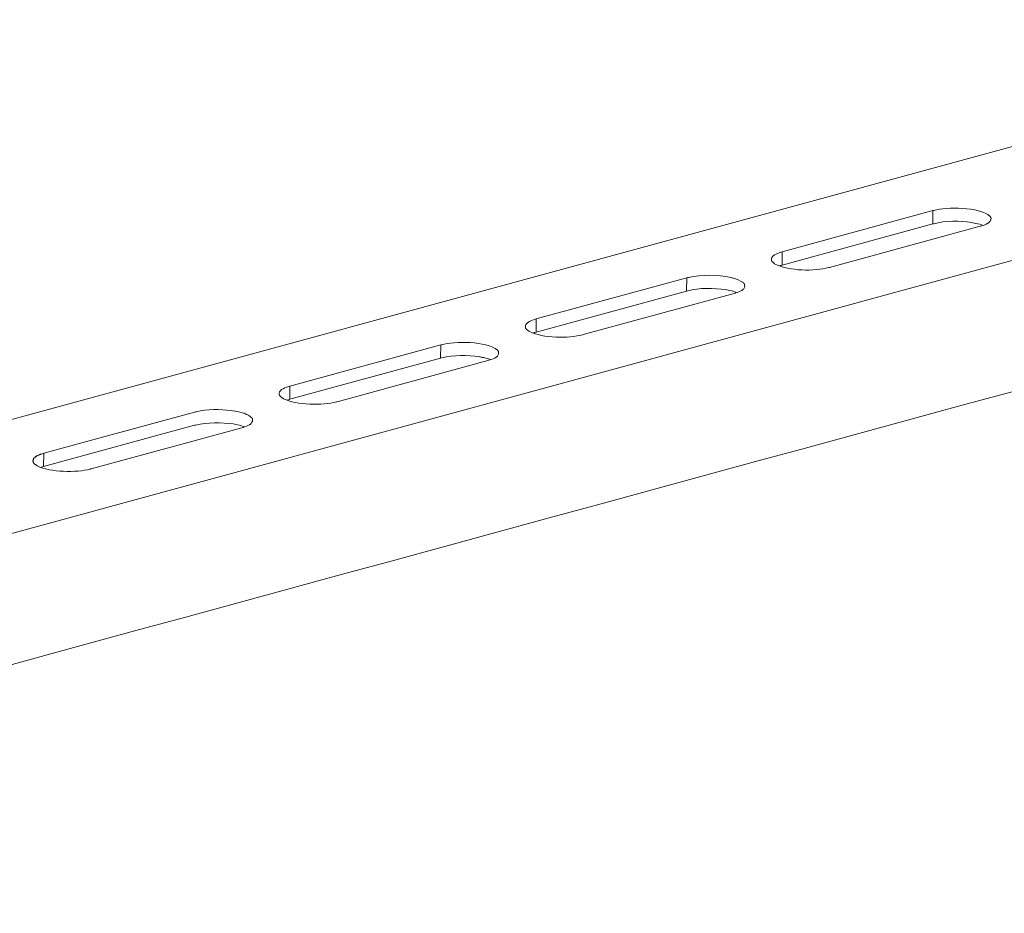
# Model space of a CAD drawing. Units: millimetres. Extents: x -628 to -276, y 440 to 700.
# Drawn here: x -377 to -364, y 464 to 476 of the extents above; entities that cross this region are included whole.
import ezdxf

# ---------------------------------------------------------------- set-up
doc = ezdxf.new("R2010")
doc.units = ezdxf.units.MM
doc.header["$LTSCALE"] = 23.1
doc.layers.add('layer 1', color=7, linetype='CONTINUOUS')

msp = doc.modelspace()

# ---------------------------------------------------------------- linework, layer by layer
at = {"layer": 'layer 1', "lineweight": 15}
for points, knots in [([(-357.4601, 476.386), (-357.4601, 476.386), (-387.838, 468.0983), (-387.838, 468.0983), (-387.838, 468.0983), (-387.838, 468.0983), (-387.8394, 468.0983), (-387.8394, 468.0983)], [0, 0, 0, 0, 0.5, 0.5, 0.5, 0.5, 1, 1, 1, 1]), ([(-354.383, 475.6942), (-354.383, 475.6942), (-387.3412, 466.6992), (-387.3412, 466.6992), (-387.3412, 466.6992), (-387.3412, 466.6992), (-389.3984, 466.1379), (-389.3984, 466.1379)], [0, 0, 0, 0, 0.5, 0.5, 0.5, 0.5, 1, 1, 1, 1]), ([(-352.3321, 474.4874), (-352.3321, 474.4874), (-353.7777, 474.0922), (-353.7777, 474.0922), (-353.7777, 474.0922), (-365.6307, 470.8595), (-377.4836, 467.6266), (-389.3352, 464.3888), (-389.3352, 464.3888), (-389.3352, 464.3888), (-389.4205, 464.3658), (-389.4205, 464.3658)], [0, 0, 0, 0, 0.3333333, 0.3333333, 0.3333333, 0.3333333, 0.6666667, 0.6666667, 0.6666667, 0.6666667, 1, 1, 1, 1]), ([(-363.9949, 473.7052), (-363.9949, 473.7052), (-363.9949, 473.7142), (-363.9949, 473.7142), (-363.9949, 473.7142), (-363.9949, 473.7142), (-363.9974, 473.7168), (-363.9974, 473.7168), (-363.9974, 473.7168), (-363.9974, 473.7168), (-363.9974, 473.7247), (-363.9974, 473.7247), (-363.9974, 473.7247), (-363.9974, 473.7247), (-364, 473.7298), (-364, 473.7298), (-364, 473.7298), (-364, 473.7298), (-364, 473.7324), (-364, 473.7324), (-364, 473.7324), (-364, 473.7324), (-364.0026, 473.7347), (-364.0026, 473.7347), (-364.0026, 473.7347), (-364.0026, 473.7347), (-364.0051, 473.7374), (-364.0051, 473.7374), (-364.0051, 473.7374), (-364.0051, 473.7374), (-364.0051, 473.7398), (-364.0051, 473.7398), (-364.0051, 473.7398), (-364.0051, 473.7398), (-364.0091, 473.7426), (-364.0091, 473.7426), (-364.0091, 473.7426), (-364.152, 473.8733), (-364.5893, 473.867), (-364.7628, 473.8199), (-364.7628, 473.8199), (-364.7628, 473.8199), (-364.7758, 473.8174), (-364.7758, 473.8174)], [0, 0, 0, 0, 0.0909091, 0.0909091, 0.0909091, 0.0909091, 0.1818182, 0.1818182, 0.1818182, 0.1818182, 0.2727273, 0.2727273, 0.2727273, 0.2727273, 0.3636364, 0.3636364, 0.3636364, 0.3636364, 0.4545455, 0.4545455, 0.4545455, 0.4545455, 0.5454545, 0.5454545, 0.5454545, 0.5454546, 0.6363636, 0.6363636, 0.6363636, 0.6363636, 0.7272727, 0.7272727, 0.7272727, 0.7272727, 0.8181818, 0.8181818, 0.8181818, 0.8181818, 0.9090909, 0.9090909, 0.9090909, 0.9090909, 1, 1, 1, 1]), ([(-364.1408, 473.6085), (-364.1408, 473.6085), (-364.1302, 473.6096), (-364.1302, 473.6096), (-364.1302, 473.6096), (-364.1302, 473.6096), (-364.1202, 473.6134), (-364.1202, 473.6134), (-364.1202, 473.6134), (-364.0891, 473.6207), (-364.066, 473.6332), (-364.0377, 473.647), (-364.0377, 473.647), (-364.0377, 473.647), (-364.0321, 473.6496), (-364.0321, 473.6496), (-364.0321, 473.6496), (-364.0321, 473.6496), (-364.0272, 473.6524), (-364.0272, 473.6524), (-364.0272, 473.6524), (-364.0272, 473.6524), (-364.0244, 473.6577), (-364.0244, 473.6577), (-364.0244, 473.6577), (-364.0244, 473.6577), (-364.0195, 473.6614), (-364.0195, 473.6614), (-364.0195, 473.6614), (-364.0195, 473.6614), (-364.0141, 473.6666), (-364.0141, 473.6666), (-364.0141, 473.6666), (-364.0141, 473.6666), (-364.0117, 473.6691), (-364.0117, 473.6691), (-364.0117, 473.6691), (-364.0117, 473.6691), (-364.0091, 473.6742), (-364.0091, 473.6742), (-364.0091, 473.6742), (-364.0091, 473.6742), (-364.0026, 473.6793), (-364.0026, 473.6793), (-364.0026, 473.6793), (-364.0026, 473.6793), (-364.0001, 473.6846), (-364.0001, 473.6846), (-364.0001, 473.6846), (-364.0001, 473.6846), (-364.0001, 473.6896), (-364.0001, 473.6896), (-364.0001, 473.6896), (-364.0001, 473.6896), (-363.9973, 473.6947), (-363.9973, 473.6947), (-363.9973, 473.6947), (-363.9973, 473.6947), (-363.9973, 473.7), (-363.9973, 473.7), (-363.9973, 473.7), (-363.9973, 473.7), (-363.9949, 473.7051), (-363.9949, 473.7051)], [0, 0, 0, 0, 0.0625, 0.0625, 0.0625, 0.0625, 0.125, 0.125, 0.125, 0.125, 0.1875, 0.1875, 0.1875, 0.1875, 0.25, 0.25, 0.25, 0.25, 0.3125, 0.3125, 0.3125, 0.3125, 0.375, 0.375, 0.375, 0.375, 0.4375, 0.4375, 0.4375, 0.4375, 0.5, 0.5, 0.5, 0.5, 0.5625, 0.5625, 0.5625, 0.5625, 0.625, 0.625, 0.625, 0.625, 0.6875, 0.6875, 0.6875, 0.6875, 0.75, 0.75, 0.75, 0.75, 0.8125, 0.8125, 0.8125, 0.8125, 0.875, 0.875, 0.875, 0.875, 0.9375, 0.9375, 0.9375, 0.9375, 1, 1, 1, 1]), ([(-364.1072, 473.6214), (-364.1072, 473.6214), (-364.1226, 473.6264), (-364.1226, 473.6264), (-364.1226, 473.6264), (-364.1497, 473.6363), (-364.1921, 473.6455), (-364.2206, 473.6497), (-364.2206, 473.6497), (-364.2206, 473.6497), (-364.2389, 473.6548), (-364.2389, 473.6548), (-364.2389, 473.6548), (-364.2389, 473.6548), (-364.2543, 473.6577), (-364.2543, 473.6577), (-364.2543, 473.6577), (-364.4051, 473.6814), (-364.6162, 473.683), (-364.7629, 473.6418), (-364.7629, 473.6418), (-364.7629, 473.6418), (-364.7796, 473.6394), (-364.7796, 473.6394)], [0, 0, 0, 0, 0.1666667, 0.1666667, 0.1666667, 0.1666667, 0.3333333, 0.3333333, 0.3333333, 0.3333333, 0.5, 0.5, 0.5, 0.5, 0.6666667, 0.6666667, 0.6666667, 0.6666667, 0.8333333, 0.8333333, 0.8333333, 0.8333333, 1, 1, 1, 1]), ([(-366.8023, 473.2637), (-366.8023, 473.2637), (-366.815, 473.2611), (-366.815, 473.2611), (-366.815, 473.2611), (-366.815, 473.2611), (-366.8255, 473.2586), (-366.8255, 473.2586), (-366.8255, 473.2586), (-366.8493, 473.2458), (-366.8822, 473.2365), (-366.9055, 473.2235), (-366.9055, 473.2235), (-366.9055, 473.2235), (-366.9105, 473.2186), (-366.9105, 473.2186), (-366.9105, 473.2186), (-366.9105, 473.2186), (-366.9157, 473.216), (-366.9157, 473.216), (-366.9157, 473.216), (-366.9269, 473.2117), (-366.9458, 473.1875), (-366.9454, 473.1761), (-366.9454, 473.1761), (-366.9454, 473.1761), (-366.948, 473.1708), (-366.948, 473.1708), (-366.948, 473.1708), (-366.948, 473.1708), (-366.948, 473.1631), (-366.948, 473.1631)], [0, 0, 0, 0, 0.125, 0.125, 0.125, 0.125, 0.25, 0.25, 0.25, 0.25, 0.375, 0.375, 0.375, 0.375, 0.5, 0.5, 0.5, 0.5, 0.625, 0.625, 0.625, 0.625, 0.75, 0.75, 0.75, 0.75, 0.875, 0.875, 0.875, 0.875, 1, 1, 1, 1]), ([(-366.948, 473.1631), (-366.948, 473.1631), (-366.948, 473.1489), (-366.948, 473.1489), (-366.948, 473.1489), (-366.948, 473.1489), (-366.9453, 473.1436), (-366.9453, 473.1436), (-366.9453, 473.1436), (-366.9453, 473.1436), (-366.9417, 473.1385), (-366.9417, 473.1385), (-366.9417, 473.1385), (-366.9417, 473.1385), (-366.9417, 473.1359), (-366.9417, 473.1359), (-366.9417, 473.1359), (-366.9417, 473.1359), (-366.9403, 473.1309), (-366.9403, 473.1309), (-366.9403, 473.1309), (-366.9403, 473.1309), (-366.9339, 473.1283), (-366.9339, 473.1283), (-366.9339, 473.1283), (-366.9339, 473.1283), (-366.9313, 473.1257), (-366.9313, 473.1257), (-366.9313, 473.1257), (-366.9313, 473.1257), (-366.9285, 473.1204), (-366.9285, 473.1204), (-366.9285, 473.1204), (-366.9285, 473.1204), (-366.9236, 473.118), (-366.9236, 473.118), (-366.9236, 473.118), (-366.9236, 473.118), (-366.9209, 473.1153), (-366.9209, 473.1153), (-366.9209, 473.1153), (-366.9209, 473.1153), (-366.9183, 473.1127), (-366.9183, 473.1127), (-366.9183, 473.1127), (-366.9183, 473.1127), (-366.9134, 473.1102), (-366.9134, 473.1102), (-366.9134, 473.1102), (-366.9134, 473.1102), (-366.9055, 473.105), (-366.9055, 473.105), (-366.9055, 473.105), (-366.9055, 473.105), (-366.9004, 473.0985), (-366.9004, 473.0985), (-366.9004, 473.0985), (-366.9004, 473.0985), (-366.8899, 473.0934), (-366.8899, 473.0934), (-366.8899, 473.0934), (-366.7157, 473.0068), (-366.3618, 472.9989), (-366.1801, 473.052), (-366.1801, 473.052), (-366.1801, 473.052), (-366.1658, 473.0546), (-366.1658, 473.0546)], [0, 0, 0, 0, 0.0588235, 0.0588235, 0.0588235, 0.0588235, 0.1176471, 0.1176471, 0.1176471, 0.1176471, 0.1764706, 0.1764706, 0.1764706, 0.1764706, 0.2352941, 0.2352941, 0.2352941, 0.2352941, 0.2941176, 0.2941176, 0.2941176, 0.2941177, 0.3529412, 0.3529412, 0.3529412, 0.3529412, 0.4117647, 0.4117647, 0.4117647, 0.4117647, 0.4705882, 0.4705882, 0.4705882, 0.4705882, 0.5294118, 0.5294118, 0.5294118, 0.5294118, 0.5882353, 0.5882353, 0.5882353, 0.5882353, 0.6470588, 0.6470588, 0.6470588, 0.6470588, 0.7058824, 0.7058824, 0.7058824, 0.7058824, 0.7647059, 0.7647059, 0.7647059, 0.7647059, 0.8235294, 0.8235294, 0.8235294, 0.8235294, 0.8823529, 0.8823529, 0.8823529, 0.882353, 0.9411765, 0.9411765, 0.9411765, 0.9411765, 1, 1, 1, 1]), ([(-366.8048, 473.0856), (-366.8048, 473.0856), (-366.8229, 473.0805), (-366.8229, 473.0805), (-366.8229, 473.0805), (-366.8229, 473.0805), (-366.8306, 473.0779), (-366.8306, 473.0779), (-366.8306, 473.0779), (-366.8306, 473.0779), (-366.8396, 473.0752), (-366.8396, 473.0752)], [0, 0, 0, 0, 0.3333333, 0.3333333, 0.3333333, 0.3333333, 0.6666667, 0.6666667, 0.6666667, 0.6666667, 1, 1, 1, 1]), ([(-367.3082, 472.8029), (-367.3082, 472.8029), (-367.3082, 472.8185), (-367.3082, 472.8185), (-367.3082, 472.8185), (-367.3082, 472.8185), (-367.3107, 472.8209), (-367.3107, 472.8209), (-367.3107, 472.8209), (-367.3107, 472.8209), (-367.3107, 472.8288), (-367.3107, 472.8288), (-367.3107, 472.8288), (-367.3107, 472.8288), (-367.3159, 472.8339), (-367.3159, 472.8339), (-367.3159, 472.8339), (-367.3159, 472.8339), (-367.3159, 472.8367), (-367.3159, 472.8367), (-367.3159, 472.8367), (-367.3159, 472.8367), (-367.3186, 472.8392), (-367.3186, 472.8392), (-367.3186, 472.8392), (-367.3186, 472.8392), (-367.3237, 472.8443), (-367.3237, 472.8443), (-367.3237, 472.8443), (-367.3237, 472.8443), (-367.3286, 472.8469), (-367.3286, 472.8469), (-367.3286, 472.8469), (-367.3286, 472.8469), (-367.3339, 472.8534), (-367.3339, 472.8534), (-367.3339, 472.8534), (-367.3339, 472.8534), (-367.3391, 472.8559), (-367.3391, 472.8559), (-367.3391, 472.8559), (-367.3576, 472.8729), (-367.434, 472.9046), (-367.4592, 472.9087), (-367.4592, 472.9087), (-367.4592, 472.9087), (-367.4694, 472.9113), (-367.4694, 472.9113), (-367.4694, 472.9113), (-367.4694, 472.9113), (-367.4824, 472.9139), (-367.4824, 472.9139), (-367.4824, 472.9139), (-367.4824, 472.9139), (-367.4952, 472.9192), (-367.4952, 472.9192), (-367.4952, 472.9192), (-367.6701, 472.9548), (-367.8872, 472.9591), (-368.0617, 472.9192), (-368.0617, 472.9192), (-368.0617, 472.9192), (-368.0759, 472.9166), (-368.0759, 472.9166), (-368.0759, 472.9166), (-368.0759, 472.9166), (-368.0863, 472.9139), (-368.0863, 472.9139)], [0, 0, 0, 0, 0.0588235, 0.0588235, 0.0588235, 0.0588235, 0.1176471, 0.1176471, 0.1176471, 0.1176471, 0.1764706, 0.1764706, 0.1764706, 0.1764706, 0.2352941, 0.2352941, 0.2352941, 0.2352941, 0.2941176, 0.2941176, 0.2941176, 0.2941177, 0.3529412, 0.3529412, 0.3529412, 0.3529412, 0.4117647, 0.4117647, 0.4117647, 0.4117647, 0.4705882, 0.4705882, 0.4705882, 0.4705882, 0.5294118, 0.5294118, 0.5294118, 0.5294118, 0.5882353, 0.5882353, 0.5882353, 0.5882353, 0.6470588, 0.6470588, 0.6470588, 0.6470588, 0.7058824, 0.7058824, 0.7058824, 0.7058824, 0.7647059, 0.7647059, 0.7647059, 0.7647059, 0.8235294, 0.8235294, 0.8235294, 0.8235294, 0.8823529, 0.8823529, 0.8823529, 0.882353, 0.9411765, 0.9411765, 0.9411765, 0.9411765, 1, 1, 1, 1]), ([(-367.4166, 472.7178), (-367.4166, 472.7178), (-367.432, 472.7229), (-367.432, 472.7229), (-367.432, 472.7229), (-367.4599, 472.7336), (-367.5003, 472.7411), (-367.5302, 472.7464), (-367.5302, 472.7464), (-367.5302, 472.7464), (-367.5483, 472.7527), (-367.5483, 472.7527), (-367.5483, 472.7527), (-367.5483, 472.7527), (-367.5651, 472.7552), (-367.5651, 472.7552), (-367.5651, 472.7552), (-367.7202, 472.7761), (-367.923, 472.781), (-368.0736, 472.7385), (-368.0736, 472.7385), (-368.0736, 472.7385), (-368.089, 472.7359), (-368.089, 472.7359)], [0, 0, 0, 0, 0.1666667, 0.1666667, 0.1666667, 0.1666667, 0.3333333, 0.3333333, 0.3333333, 0.3333333, 0.5, 0.5, 0.5, 0.5, 0.6666667, 0.6666667, 0.6666667, 0.6666667, 0.8333333, 0.8333333, 0.8333333, 0.8333333, 1, 1, 1, 1]), ([(-367.4501, 472.7049), (-367.4501, 472.7049), (-367.4398, 472.7075), (-367.4398, 472.7075), (-367.4398, 472.7075), (-367.4398, 472.7075), (-367.4296, 472.71), (-367.4296, 472.71), (-367.4296, 472.71), (-367.4018, 472.7189), (-367.3741, 472.7293), (-367.3481, 472.7435), (-367.3481, 472.7435), (-367.3481, 472.7435), (-367.3418, 472.7462), (-367.3418, 472.7462), (-367.3418, 472.7462), (-367.3418, 472.7462), (-367.3392, 472.75), (-367.3392, 472.75), (-367.3392, 472.75), (-367.315, 472.7685), (-367.3223, 472.7645), (-367.3081, 472.7913), (-367.3081, 472.7913), (-367.3081, 472.7913), (-367.3081, 472.8029), (-367.3081, 472.8029)], [0, 0, 0, 0, 0.1428571, 0.1428571, 0.1428571, 0.1428572, 0.2857143, 0.2857143, 0.2857143, 0.2857143, 0.4285714, 0.4285714, 0.4285714, 0.4285714, 0.5714286, 0.5714286, 0.5714286, 0.5714286, 0.7142857, 0.7142857, 0.7142857, 0.7142857, 0.8571429, 0.8571429, 0.8571429, 0.8571429, 1, 1, 1, 1]), ([(-370.1142, 472.3603), (-370.1142, 472.3603), (-370.1246, 472.3576), (-370.1246, 472.3576), (-370.1246, 472.3576), (-370.1636, 472.3426), (-370.2524, 472.3186), (-370.2575, 472.2672), (-370.2575, 472.2672), (-370.2575, 472.2672), (-370.2575, 472.2595), (-370.2575, 472.2595)], [0, 0, 0, 0, 0.3333333, 0.3333333, 0.3333333, 0.3333333, 0.6666667, 0.6666667, 0.6666667, 0.6666667, 1, 1, 1, 1]), ([(-370.2574, 472.2595), (-370.2574, 472.2595), (-370.2574, 472.2468), (-370.2574, 472.2468), (-370.2574, 472.2468), (-370.2574, 472.2468), (-370.2549, 472.2415), (-370.2549, 472.2415), (-370.2549, 472.2415), (-370.2549, 472.2415), (-370.2549, 472.2352), (-370.2549, 472.2352), (-370.2549, 472.2352), (-370.2549, 472.2352), (-370.2525, 472.2324), (-370.2525, 472.2324), (-370.2525, 472.2324), (-370.2525, 472.2324), (-370.2496, 472.2273), (-370.2496, 472.2273), (-370.2496, 472.2273), (-370.2496, 472.2273), (-370.247, 472.2247), (-370.247, 472.2247), (-370.247, 472.2247), (-370.247, 472.2247), (-370.2419, 472.2221), (-370.2419, 472.2221), (-370.2419, 472.2221), (-370.2419, 472.2221), (-370.2393, 472.217), (-370.2393, 472.217), (-370.2393, 472.217), (-370.2393, 472.217), (-370.2369, 472.2145), (-370.2369, 472.2145), (-370.2369, 472.2145), (-370.2369, 472.2145), (-370.2302, 472.2119), (-370.2302, 472.2119), (-370.2302, 472.2119), (-370.2302, 472.2119), (-370.2279, 472.2091), (-370.2279, 472.2091), (-370.2279, 472.2091), (-370.2279, 472.2091), (-370.2226, 472.2066), (-370.2226, 472.2066), (-370.2226, 472.2066), (-370.2226, 472.2066), (-370.2149, 472.2015), (-370.2149, 472.2015), (-370.2149, 472.2015), (-370.2149, 472.2015), (-370.2096, 472.1964), (-370.2096, 472.1964), (-370.2096, 472.1964), (-370.2096, 472.1964), (-370.1992, 472.1911), (-370.1992, 472.1911), (-370.1992, 472.1911), (-370.032, 472.102), (-369.6671, 472.0963), (-369.4895, 472.1487), (-369.4895, 472.1487), (-369.4895, 472.1487), (-369.4791, 472.1511), (-369.4791, 472.1511)], [0, 0, 0, 0, 0.0588235, 0.0588235, 0.0588235, 0.0588235, 0.1176471, 0.1176471, 0.1176471, 0.1176471, 0.1764706, 0.1764706, 0.1764706, 0.1764706, 0.2352941, 0.2352941, 0.2352941, 0.2352941, 0.2941176, 0.2941176, 0.2941176, 0.2941177, 0.3529412, 0.3529412, 0.3529412, 0.3529412, 0.4117647, 0.4117647, 0.4117647, 0.4117647, 0.4705882, 0.4705882, 0.4705882, 0.4705882, 0.5294118, 0.5294118, 0.5294118, 0.5294118, 0.5882353, 0.5882353, 0.5882353, 0.5882353, 0.6470588, 0.6470588, 0.6470588, 0.6470588, 0.7058824, 0.7058824, 0.7058824, 0.7058824, 0.7647059, 0.7647059, 0.7647059, 0.7647059, 0.8235294, 0.8235294, 0.8235294, 0.8235294, 0.8823529, 0.8823529, 0.8823529, 0.882353, 0.9411765, 0.9411765, 0.9411765, 0.9411765, 1, 1, 1, 1]), ([(-370.1142, 472.1821), (-370.1142, 472.1821), (-370.1335, 472.177), (-370.1335, 472.177), (-370.1335, 472.177), (-370.1335, 472.177), (-370.1413, 472.1744), (-370.1413, 472.1744), (-370.1413, 472.1744), (-370.1413, 472.1744), (-370.149, 472.1719), (-370.149, 472.1719)], [0, 0, 0, 0, 0.3333333, 0.3333333, 0.3333333, 0.3333333, 0.6666667, 0.6666667, 0.6666667, 0.6666667, 1, 1, 1, 1]), ([(-370.6174, 471.8994), (-370.6174, 471.8994), (-370.6174, 471.915), (-370.6174, 471.915), (-370.6174, 471.915), (-370.6174, 471.915), (-370.6202, 471.9175), (-370.6202, 471.9175), (-370.6202, 471.9175), (-370.6202, 471.9175), (-370.6202, 471.9227), (-370.6202, 471.9227), (-370.6202, 471.9227), (-370.6202, 471.9227), (-370.6227, 471.9254), (-370.6227, 471.9254), (-370.6227, 471.9254), (-370.6227, 471.9254), (-370.6227, 471.928), (-370.6227, 471.928), (-370.6227, 471.928), (-370.6227, 471.928), (-370.6252, 471.9304), (-370.6252, 471.9304), (-370.6252, 471.9304), (-370.6252, 471.9304), (-370.6278, 471.9345), (-370.6278, 471.9345), (-370.6278, 471.9345), (-370.6278, 471.9345), (-370.6278, 471.9368), (-370.6278, 471.9368), (-370.6278, 471.9368), (-370.6278, 471.9368), (-370.6329, 471.9394), (-370.6329, 471.9394), (-370.6329, 471.9394), (-370.7814, 472.0658), (-371.2089, 472.0617), (-371.3855, 472.013), (-371.3855, 472.013), (-371.3855, 472.013), (-371.3958, 472.0104), (-371.3958, 472.0104)], [0, 0, 0, 0, 0.0909091, 0.0909091, 0.0909091, 0.0909091, 0.1818182, 0.1818182, 0.1818182, 0.1818182, 0.2727273, 0.2727273, 0.2727273, 0.2727273, 0.3636364, 0.3636364, 0.3636364, 0.3636364, 0.4545455, 0.4545455, 0.4545455, 0.4545455, 0.5454545, 0.5454545, 0.5454545, 0.5454546, 0.6363636, 0.6363636, 0.6363636, 0.6363636, 0.7272727, 0.7272727, 0.7272727, 0.7272727, 0.8181818, 0.8181818, 0.8181818, 0.8181818, 0.9090909, 0.9090909, 0.9090909, 0.9090909, 1, 1, 1, 1]), ([(-370.7258, 471.8143), (-370.7258, 471.8143), (-370.7414, 471.8193), (-370.7414, 471.8193), (-370.7414, 471.8193), (-370.7747, 471.829), (-370.8075, 471.8406), (-370.842, 471.844), (-370.842, 471.844), (-370.842, 471.844), (-370.8589, 471.8491), (-370.8589, 471.8491), (-370.8589, 471.8491), (-370.8589, 471.8491), (-370.8743, 471.8517), (-370.8743, 471.8517), (-370.8743, 471.8517), (-371.0417, 471.8725), (-371.2187, 471.8774), (-371.3829, 471.8363), (-371.3829, 471.8363), (-371.3829, 471.8363), (-371.3983, 471.8337), (-371.3983, 471.8337)], [0, 0, 0, 0, 0.1666667, 0.1666667, 0.1666667, 0.1666667, 0.3333333, 0.3333333, 0.3333333, 0.3333333, 0.5, 0.5, 0.5, 0.5, 0.6666667, 0.6666667, 0.6666667, 0.6666667, 0.8333333, 0.8333333, 0.8333333, 0.8333333, 1, 1, 1, 1]), ([(-370.7606, 471.8014), (-370.7606, 471.8014), (-370.7504, 471.8041), (-370.7504, 471.8041), (-370.7504, 471.8041), (-370.7082, 471.8165), (-370.623, 471.8427), (-370.6173, 471.8943), (-370.6173, 471.8943), (-370.6173, 471.8943), (-370.6173, 471.8994), (-370.6173, 471.8994)], [0, 0, 0, 0, 0.3333333, 0.3333333, 0.3333333, 0.3333333, 0.6666667, 0.6666667, 0.6666667, 0.6666667, 1, 1, 1, 1]), ([(-373.4248, 471.4568), (-373.4248, 471.4568), (-373.4352, 471.454), (-373.4352, 471.454), (-373.4352, 471.454), (-373.472, 471.441), (-373.5679, 471.4125), (-373.5669, 471.3611), (-373.5669, 471.3611), (-373.5669, 471.3611), (-373.5669, 471.356), (-373.5669, 471.356)], [0, 0, 0, 0, 0.3333333, 0.3333333, 0.3333333, 0.3333333, 0.6666667, 0.6666667, 0.6666667, 0.6666667, 1, 1, 1, 1]), ([(-373.5669, 471.356), (-373.5669, 471.356), (-373.5669, 471.3509), (-373.5669, 471.3509), (-373.5669, 471.3509), (-373.5673, 471.3288), (-373.5525, 471.3125), (-373.5332, 471.3031), (-373.5332, 471.3031), (-373.5332, 471.3031), (-373.5253, 471.2954), (-373.5253, 471.2954), (-373.5253, 471.2954), (-373.5253, 471.2954), (-373.519, 471.2928), (-373.519, 471.2928), (-373.519, 471.2928), (-373.519, 471.2928), (-373.5085, 471.2877), (-373.5085, 471.2877), (-373.5085, 471.2877), (-373.3424, 471.1985), (-372.9783, 471.1934), (-372.7989, 471.2452), (-372.7989, 471.2452), (-372.7989, 471.2452), (-372.7885, 471.2475), (-372.7885, 471.2475)], [0, 0, 0, 0, 0.1428571, 0.1428571, 0.1428571, 0.1428572, 0.2857143, 0.2857143, 0.2857143, 0.2857143, 0.4285714, 0.4285714, 0.4285714, 0.4285714, 0.5714286, 0.5714286, 0.5714286, 0.5714286, 0.7142857, 0.7142857, 0.7142857, 0.7142857, 0.8571429, 0.8571429, 0.8571429, 0.8571429, 1, 1, 1, 1]), ([(-373.4272, 471.2799), (-373.4272, 471.2799), (-373.4428, 471.2748), (-373.4428, 471.2748), (-373.4428, 471.2748), (-373.4428, 471.2748), (-373.4505, 471.2708), (-373.4505, 471.2708), (-373.4505, 471.2708), (-373.4505, 471.2708), (-373.4609, 471.2683), (-373.4609, 471.2683)], [0, 0, 0, 0, 0.3333333, 0.3333333, 0.3333333, 0.3333333, 0.6666667, 0.6666667, 0.6666667, 0.6666667, 1, 1, 1, 1]), ([(-373.9268, 470.9961), (-373.9268, 470.9961), (-373.9268, 471.0089), (-373.9268, 471.0089), (-373.9268, 471.0089), (-373.9268, 471.0089), (-373.9295, 471.0114), (-373.9295, 471.0114), (-373.9295, 471.0114), (-373.9295, 471.0114), (-373.9295, 471.0205), (-373.9295, 471.0205), (-373.9295, 471.0205), (-373.9295, 471.0205), (-373.9319, 471.0233), (-373.9319, 471.0233), (-373.9319, 471.0233), (-373.9319, 471.0233), (-373.9319, 471.0256), (-373.9319, 471.0256), (-373.9319, 471.0256), (-373.9319, 471.0256), (-373.936, 471.0282), (-373.936, 471.0282), (-373.936, 471.0282), (-373.936, 471.0282), (-373.9386, 471.0309), (-373.9386, 471.0309), (-373.9386, 471.0309), (-373.9386, 471.0309), (-373.9386, 471.0333), (-373.9386, 471.0333), (-373.9386, 471.0333), (-373.9386, 471.0333), (-373.9436, 471.036), (-373.9436, 471.036), (-373.9436, 471.036), (-373.9436, 471.036), (-373.9486, 471.041), (-373.9486, 471.041), (-373.9486, 471.041), (-373.9486, 471.041), (-373.9542, 471.0463), (-373.9542, 471.0463), (-373.9542, 471.0463), (-373.9542, 471.0463), (-373.9591, 471.0488), (-373.9591, 471.0488), (-373.9591, 471.0488), (-373.9591, 471.0488), (-373.9642, 471.0541), (-373.9642, 471.0541), (-373.9642, 471.0541), (-373.9642, 471.0541), (-373.9695, 471.0567), (-373.9695, 471.0567), (-373.9695, 471.0567), (-373.9695, 471.0567), (-373.9772, 471.0591), (-373.9772, 471.0591), (-373.9772, 471.0591), (-373.9772, 471.0591), (-373.9835, 471.0644), (-373.9835, 471.0644), (-373.9835, 471.0644), (-373.9835, 471.0644), (-373.9941, 471.0709), (-373.9941, 471.0709), (-373.9941, 471.0709), (-373.9941, 471.0709), (-374.0067, 471.076), (-374.0067, 471.076), (-374.0067, 471.076), (-374.0067, 471.076), (-374.0172, 471.0813), (-374.0172, 471.0813), (-374.0172, 471.0813), (-374.0172, 471.0813), (-374.0276, 471.0862), (-374.0276, 471.0862), (-374.0276, 471.0862), (-374.0276, 471.0862), (-374.0416, 471.0914), (-374.0416, 471.0914), (-374.0416, 471.0914), (-374.0747, 471.1), (-374.1225, 471.1152), (-374.1552, 471.1199), (-374.1552, 471.1199), (-374.1552, 471.1199), (-374.1656, 471.1199), (-374.1656, 471.1199), (-374.1656, 471.1199), (-374.1656, 471.1199), (-374.1928, 471.1264), (-374.1928, 471.1264), (-374.1928, 471.1264), (-374.1928, 471.1264), (-374.2186, 471.129), (-374.2186, 471.129), (-374.2186, 471.129), (-374.3588, 471.1487), (-374.5441, 471.1475), (-374.6819, 471.1122), (-374.6819, 471.1122), (-374.6819, 471.1122), (-374.6947, 471.1095), (-374.6947, 471.1095), (-374.6947, 471.1095), (-374.6947, 471.1095), (-374.7091, 471.1069), (-374.7091, 471.1069)], [0, 0, 0, 0, 0.0357143, 0.0357143, 0.0357143, 0.0357143, 0.0714286, 0.0714286, 0.0714286, 0.0714286, 0.1071429, 0.1071429, 0.1071429, 0.1071429, 0.1428571, 0.1428571, 0.1428571, 0.1428572, 0.1785714, 0.1785714, 0.1785714, 0.1785714, 0.2142857, 0.2142857, 0.2142857, 0.2142857, 0.25, 0.25, 0.25, 0.25, 0.2857143, 0.2857143, 0.2857143, 0.2857143, 0.3214286, 0.3214286, 0.3214286, 0.3214286, 0.3571429, 0.3571429, 0.3571429, 0.3571429, 0.3928571, 0.3928571, 0.3928571, 0.3928572, 0.4285714, 0.4285714, 0.4285714, 0.4285714, 0.4642857, 0.4642857, 0.4642857, 0.4642857, 0.5, 0.5, 0.5, 0.5, 0.5357143, 0.5357143, 0.5357143, 0.5357143, 0.5714286, 0.5714286, 0.5714286, 0.5714286, 0.6071429, 0.6071429, 0.6071429, 0.6071429, 0.6428571, 0.6428571, 0.6428571, 0.6428572, 0.6785714, 0.6785714, 0.6785714, 0.6785714, 0.7142857, 0.7142857, 0.7142857, 0.7142857, 0.75, 0.75, 0.75, 0.75, 0.7857143, 0.7857143, 0.7857143, 0.7857143, 0.8214286, 0.8214286, 0.8214286, 0.8214286, 0.8571429, 0.8571429, 0.8571429, 0.8571429, 0.8928571, 0.8928571, 0.8928571, 0.8928572, 0.9285714, 0.9285714, 0.9285714, 0.9285714, 0.9642857, 0.9642857, 0.9642857, 0.9642857, 1, 1, 1, 1]), ([(-374.0366, 470.9109), (-374.0366, 470.9109), (-374.0547, 470.9158), (-374.0547, 470.9158), (-374.0547, 470.9158), (-374.0781, 470.9276), (-374.1263, 470.9373), (-374.1527, 470.9404), (-374.1527, 470.9404), (-374.1527, 470.9404), (-374.1683, 470.9457), (-374.1683, 470.9457), (-374.1683, 470.9457), (-374.1683, 470.9457), (-374.1837, 470.9481), (-374.1837, 470.9481), (-374.1837, 470.9481), (-374.3469, 470.9693), (-374.5322, 470.9731), (-374.6922, 470.9327), (-374.6922, 470.9327), (-374.6922, 470.9327), (-374.709, 470.9302), (-374.709, 470.9302)], [0, 0, 0, 0, 0.1666667, 0.1666667, 0.1666667, 0.1666667, 0.3333333, 0.3333333, 0.3333333, 0.3333333, 0.5, 0.5, 0.5, 0.5, 0.6666667, 0.6666667, 0.6666667, 0.6666667, 0.8333333, 0.8333333, 0.8333333, 0.8333333, 1, 1, 1, 1]), ([(-374.0703, 470.8953), (-374.0703, 470.8953), (-374.0598, 470.9004), (-374.0598, 470.9004), (-374.0598, 470.9004), (-374.0598, 470.9004), (-374.0495, 470.903), (-374.0495, 470.903), (-374.0495, 470.903), (-374.0212, 470.9099), (-373.9962, 470.9266), (-373.9694, 470.9379), (-373.9694, 470.9379), (-373.9694, 470.9379), (-373.9643, 470.9404), (-373.9643, 470.9404), (-373.9643, 470.9404), (-373.9643, 470.9404), (-373.9592, 470.9429), (-373.9592, 470.9429), (-373.9592, 470.9429), (-373.9383, 470.9601), (-373.9399, 470.9615), (-373.9267, 470.9857), (-373.9267, 470.9857), (-373.9267, 470.9857), (-373.9267, 470.9961), (-373.9267, 470.9961)], [0, 0, 0, 0, 0.1428571, 0.1428571, 0.1428571, 0.1428572, 0.2857143, 0.2857143, 0.2857143, 0.2857143, 0.4285714, 0.4285714, 0.4285714, 0.4285714, 0.5714286, 0.5714286, 0.5714286, 0.5714286, 0.7142857, 0.7142857, 0.7142857, 0.7142857, 0.8571429, 0.8571429, 0.8571429, 0.8571429, 1, 1, 1, 1]), ([(-376.7341, 470.5533), (-376.7341, 470.5533), (-376.7446, 470.5507), (-376.7446, 470.5507), (-376.7446, 470.5507), (-376.7446, 470.5507), (-376.7546, 470.5455), (-376.7546, 470.5455), (-376.7546, 470.5455), (-376.7546, 470.5455), (-376.7665, 470.5428), (-376.7665, 470.5428), (-376.7665, 470.5428), (-376.7665, 470.5428), (-376.7769, 470.5402), (-376.7769, 470.5402), (-376.7769, 470.5402), (-376.7769, 470.5402), (-376.7895, 470.5351), (-376.7895, 470.5351), (-376.7895, 470.5351), (-376.7895, 470.5351), (-376.7999, 470.53), (-376.7999, 470.53), (-376.7999, 470.53), (-376.7999, 470.53), (-376.8103, 470.5275), (-376.8103, 470.5275), (-376.8103, 470.5275), (-376.8103, 470.5275), (-376.8218, 470.5223), (-376.8218, 470.5223), (-376.8218, 470.5223), (-376.8218, 470.5223), (-376.8322, 470.517), (-376.8322, 470.517), (-376.8322, 470.517), (-376.8322, 470.517), (-376.8373, 470.5107), (-376.8373, 470.5107), (-376.8373, 470.5107), (-376.8373, 470.5107), (-376.8426, 470.5082), (-376.8426, 470.5082), (-376.8426, 470.5082), (-376.8426, 470.5082), (-376.845, 470.5056), (-376.845, 470.5056), (-376.845, 470.5056), (-376.845, 470.5056), (-376.8503, 470.5029), (-376.8503, 470.5029), (-376.8503, 470.5029), (-376.8503, 470.5029), (-376.8554, 470.4979), (-376.8554, 470.4979), (-376.8554, 470.4979), (-376.8554, 470.4979), (-376.8607, 470.4951), (-376.8607, 470.4951), (-376.8607, 470.4951), (-376.8607, 470.4951), (-376.8631, 470.49), (-376.8631, 470.49), (-376.8631, 470.49), (-376.8631, 470.49), (-376.8673, 470.4874), (-376.8673, 470.4874), (-376.8673, 470.4874), (-376.8673, 470.4874), (-376.8722, 470.4824), (-376.8722, 470.4824), (-376.8722, 470.4824), (-376.8722, 470.4824), (-376.8749, 470.477), (-376.8749, 470.477), (-376.8749, 470.477), (-376.8749, 470.477), (-376.8749, 470.4719), (-376.8749, 470.4719), (-376.8749, 470.4719), (-376.8749, 470.4719), (-376.8775, 470.4666), (-376.8775, 470.4666), (-376.8775, 470.4666), (-376.8775, 470.4666), (-376.8775, 470.4578), (-376.8775, 470.4578), (-376.8775, 470.4578), (-376.8775, 470.4578), (-376.8799, 470.4526), (-376.8799, 470.4526)], [0, 0, 0, 0, 0.0434783, 0.0434783, 0.0434783, 0.0434783, 0.0869565, 0.0869565, 0.0869565, 0.0869565, 0.1304348, 0.1304348, 0.1304348, 0.1304348, 0.173913, 0.173913, 0.173913, 0.1739131, 0.2173913, 0.2173913, 0.2173913, 0.2173913, 0.2608696, 0.2608696, 0.2608696, 0.2608696, 0.3043478, 0.3043478, 0.3043478, 0.3043478, 0.3478261, 0.3478261, 0.3478261, 0.3478261, 0.3913043, 0.3913043, 0.3913043, 0.3913044, 0.4347826, 0.4347826, 0.4347826, 0.4347826, 0.4782609, 0.4782609, 0.4782609, 0.4782609, 0.5217391, 0.5217391, 0.5217391, 0.5217391, 0.5652174, 0.5652174, 0.5652174, 0.5652174, 0.6086957, 0.6086957, 0.6086957, 0.6086957, 0.6521739, 0.6521739, 0.6521739, 0.6521739, 0.6956522, 0.6956522, 0.6956522, 0.6956522, 0.7391304, 0.7391304, 0.7391304, 0.7391304, 0.7826087, 0.7826087, 0.7826087, 0.7826087, 0.826087, 0.826087, 0.826087, 0.826087, 0.8695652, 0.8695652, 0.8695652, 0.8695652, 0.9130435, 0.9130435, 0.9130435, 0.9130435, 0.9565217, 0.9565217, 0.9565217, 0.9565217, 1, 1, 1, 1]), ([(-376.8799, 470.4527), (-376.8799, 470.4527), (-376.8799, 470.4475), (-376.8799, 470.4475), (-376.8799, 470.4475), (-376.8799, 470.4475), (-376.8774, 470.4448), (-376.8774, 470.4448), (-376.8774, 470.4448), (-376.8774, 470.4448), (-376.8774, 470.4346), (-376.8774, 470.4346), (-376.8774, 470.4346), (-376.8774, 470.4346), (-376.875, 470.4295), (-376.875, 470.4295), (-376.875, 470.4295), (-376.875, 470.4295), (-376.8722, 470.4267), (-376.8722, 470.4267), (-376.8722, 470.4267), (-376.8722, 470.4267), (-376.8695, 470.4218), (-376.8695, 470.4218), (-376.8695, 470.4218), (-376.8695, 470.4218), (-376.8673, 470.419), (-376.8673, 470.419), (-376.8673, 470.419), (-376.8673, 470.419), (-376.8632, 470.4139), (-376.8632, 470.4139), (-376.8632, 470.4139), (-376.8632, 470.4139), (-376.8583, 470.4113), (-376.8583, 470.4113), (-376.8583, 470.4113), (-376.8583, 470.4113), (-376.8555, 470.4076), (-376.8555, 470.4076), (-376.8555, 470.4076), (-376.8555, 470.4076), (-376.8504, 470.4048), (-376.8504, 470.4048), (-376.8504, 470.4048), (-376.8504, 470.4048), (-376.8476, 470.4023), (-376.8476, 470.4023), (-376.8476, 470.4023), (-376.8476, 470.4023), (-376.8427, 470.3971), (-376.8427, 470.3971), (-376.8427, 470.3971), (-376.8427, 470.3971), (-376.8348, 470.3918), (-376.8348, 470.3918), (-376.8348, 470.3918), (-376.8348, 470.3918), (-376.8295, 470.3895), (-376.8295, 470.3895), (-376.8295, 470.3895), (-376.8295, 470.3895), (-376.8218, 470.3841), (-376.8218, 470.3841), (-376.8218, 470.3841), (-376.6462, 470.2956), (-376.2949, 470.292), (-376.1094, 470.3416), (-376.1094, 470.3416), (-376.1094, 470.3416), (-376.099, 470.3442), (-376.099, 470.3442)], [0, 0, 0, 0, 0.0555556, 0.0555556, 0.0555556, 0.0555556, 0.1111111, 0.1111111, 0.1111111, 0.1111111, 0.1666667, 0.1666667, 0.1666667, 0.1666667, 0.2222222, 0.2222222, 0.2222222, 0.2222222, 0.2777778, 0.2777778, 0.2777778, 0.2777778, 0.3333333, 0.3333333, 0.3333333, 0.3333333, 0.3888889, 0.3888889, 0.3888889, 0.3888889, 0.4444444, 0.4444444, 0.4444444, 0.4444445, 0.5, 0.5, 0.5, 0.5, 0.5555556, 0.5555556, 0.5555556, 0.5555556, 0.6111111, 0.6111111, 0.6111111, 0.6111111, 0.6666667, 0.6666667, 0.6666667, 0.6666667, 0.7222222, 0.7222222, 0.7222222, 0.7222222, 0.7777778, 0.7777778, 0.7777778, 0.7777778, 0.8333333, 0.8333333, 0.8333333, 0.8333333, 0.8888889, 0.8888889, 0.8888889, 0.8888889, 0.9444444, 0.9444444, 0.9444444, 0.9444445, 1, 1, 1, 1]), ([(-376.7368, 470.3765), (-376.7368, 470.3765), (-376.7522, 470.3714), (-376.7522, 470.3714), (-376.7522, 470.3714), (-376.7522, 470.3714), (-376.7599, 470.3686), (-376.7599, 470.3686), (-376.7599, 470.3686), (-376.7599, 470.3686), (-376.7715, 470.3661), (-376.7715, 470.3661)], [0, 0, 0, 0, 0.3333333, 0.3333333, 0.3333333, 0.3333333, 0.6666667, 0.6666667, 0.6666667, 0.6666667, 1, 1, 1, 1])]:
    msp.add_open_spline(points, degree=3, knots=knots, dxfattribs=at)
for points in [[(-364.7758, 473.8175), (-364.7758, 473.8175), (-366.8023, 473.2636), (-366.8023, 473.2636)], [(-364.7796, 473.6394), (-364.7796, 473.6394), (-364.7757, 473.8174), (-364.7757, 473.8174)], [(-364.7796, 473.6394), (-364.7796, 473.6394), (-366.8047, 473.0855), (-366.8047, 473.0855)], [(-366.1658, 473.0547), (-366.1658, 473.0547), (-364.1407, 473.6083), (-364.1407, 473.6083)], [(-366.8048, 473.0856), (-366.8048, 473.0856), (-366.8022, 473.2636), (-366.8022, 473.2636)], [(-368.0863, 472.9139), (-368.0863, 472.9139), (-370.1142, 472.3602), (-370.1142, 472.3602)], [(-368.0891, 472.7359), (-368.0891, 472.7359), (-368.0863, 472.9139), (-368.0863, 472.9139)], [(-368.0891, 472.7359), (-368.0891, 472.7359), (-370.1142, 472.182), (-370.1142, 472.182)], [(-369.479, 472.1511), (-369.479, 472.1511), (-367.45, 472.705), (-367.45, 472.705)], [(-370.1142, 472.1821), (-370.1142, 472.1821), (-370.1142, 472.3603), (-370.1142, 472.3603)], [(-371.3958, 472.0106), (-371.3958, 472.0106), (-373.4248, 471.4567), (-373.4248, 471.4567)], [(-371.3983, 471.8337), (-371.3983, 471.8337), (-371.3957, 472.0104), (-371.3957, 472.0104)], [(-371.3983, 471.8337), (-371.3983, 471.8337), (-373.4273, 471.2798), (-373.4273, 471.2798)], [(-372.7885, 471.2476), (-372.7885, 471.2476), (-370.7606, 471.8015), (-370.7606, 471.8015)], [(-373.4272, 471.2799), (-373.4272, 471.2799), (-373.4247, 471.4567), (-373.4247, 471.4567)], [(-374.709, 471.1068), (-374.709, 471.1068), (-376.7341, 470.5531), (-376.7341, 470.5531)], [(-374.709, 470.9301), (-374.709, 470.9301), (-376.7369, 470.3763), (-376.7369, 470.3763)], [(-376.099, 470.3442), (-376.099, 470.3442), (-374.0702, 470.8953), (-374.0702, 470.8953)], [(-376.7368, 470.3763), (-376.7368, 470.3763), (-376.7341, 470.5531), (-376.7341, 470.5531)]]:
    msp.add_open_spline(points, degree=3, dxfattribs=at)

doc.saveas('drawing.dxf')
